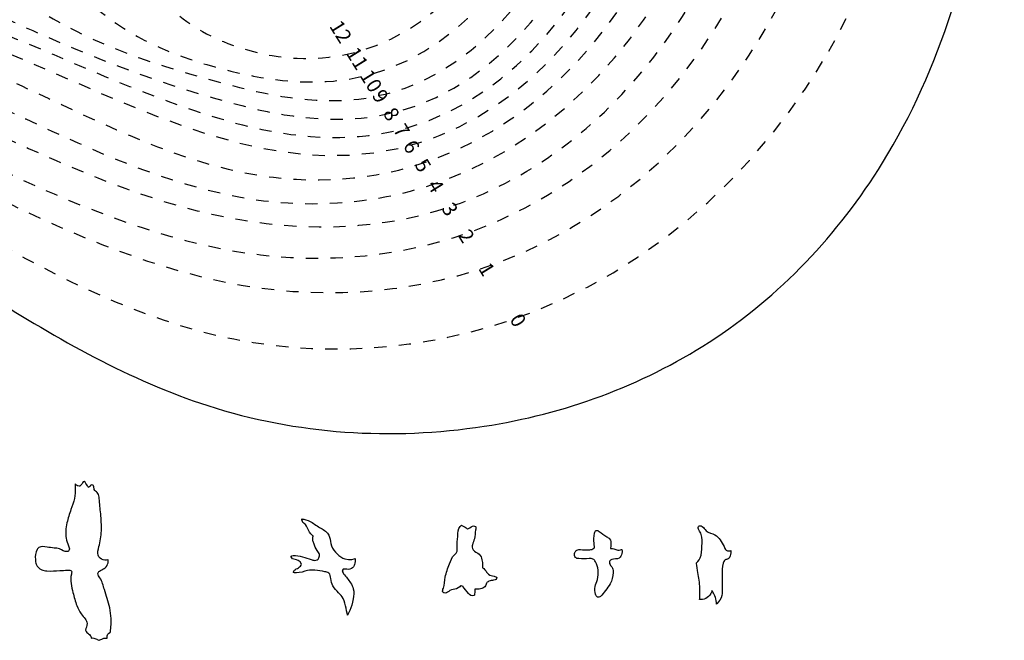
# Model space of a CAD drawing. Units: inches. Extents: x 2511.3 to 2540, y 2909.8 to 2952.4.
# Drawn here: x 2530.9 to 2538.9, y 2909.8 to 2914.8 of the extents above; entities that cross this region are included whole.
import ezdxf

# ---------------------------------------------------------------- set-up
doc = ezdxf.new("R2010")
doc.units = ezdxf.units.IN
doc.header["$MEASUREMENT"] = 0
doc.linetypes.add('Dash Short', pattern=[0.08, 0.06, -0.02])
doc.linetypes.add('Hidden Foundation', pattern=[0.253329, 0.15, -0.041666, 0.02, -0.041663])
doc.layers.add('Contours', color=7, linetype='Continuous')
doc.layers.add('Cutout', color=7, linetype='Continuous')
doc.styles.add('GENERATED_STYLE_1', font='txt')

msp = doc.modelspace()

# ---------------------------------------------------------------- linework, layer by layer
at = {"layer": 'Contours', "linetype": 'Dash Short'}
for points, knots in [([(2523.6362, 2915.3553), (2523.6362, 2915.3553), (2523.5281, 2915.1302), (2523.3547, 2914.9582), (2523.1939, 2914.7987), (2522.9892, 2914.6938), (2522.778, 2914.6104), (2522.5728, 2914.5294), (2522.3601, 2914.4639), (2522.14, 2914.4534), (2521.9612, 2914.4448), (2521.7829, 2914.47), (2521.6038, 2914.4688), (2521.4615, 2914.4678), (2521.3171, 2914.4459), (2521.2068, 2914.358), (2521.0557, 2914.2376), (2521.0154, 2914.0286), (2521.0742, 2913.8434), (2521.1181, 2913.7051), (2521.2143, 2913.5917), (2521.3268, 2913.4993), (2521.4207, 2913.4222), (2521.5265, 2913.3617), (2521.6371, 2913.3113), (2522.0982, 2913.1012), (2522.619, 2913.0749), (2523.1197, 2913.1605), (2523.6626, 2913.2532), (2524.168, 2913.4835), (2524.6629, 2913.7275), (2525.1432, 2913.9644), (2525.6205, 2914.2145), (2526.1391, 2914.3452), (2526.5267, 2914.4428), (2526.9283, 2914.4721), (2527.3263, 2914.4337), (2527.7596, 2914.3919), (2528.1812, 2914.2731), (2528.5856, 2914.1112), (2529.1829, 2913.8722), (2529.7416, 2913.5494), (2530.2996, 2913.2283), (2530.9333, 2912.8636), (2531.5769, 2912.5085), (2532.2798, 2912.3126), (2533.108, 2912.0818), (2533.984, 2912.1099), (2534.8002, 2912.3775), (2536.0406, 2912.7842), (2537.0267, 2913.726), (2537.604, 2914.8982), (2538.0896, 2915.8841), (2538.2496, 2916.9893), (2538.2476, 2918.0905), (2538.2457, 2919.1908), (2538.0805, 2920.2935), (2537.604, 2921.2828), (2537.0342, 2922.4662), (2536.0566, 2923.4338), (2534.8002, 2923.8036), (2533.7841, 2924.1026), (2532.7028, 2923.9858), (2531.7035, 2923.6212), (2530.9083, 2923.331), (2530.175, 2922.9014), (2529.4297, 2922.498), (2528.8842, 2922.2027), (2528.3186, 2921.9215), (2527.7023, 2921.8892), (2527.1009, 2921.8576), (2526.5226, 2922.0724), (2525.9835, 2922.3464), (2525.5871, 2922.5479), (2525.2053, 2922.7833), (2524.7783, 2922.9045), (2524.4072, 2923.0098), (2523.9926, 2923.0368), (2523.7057, 2922.7888), (2523.5541, 2922.6578), (2523.463, 2922.4729), (2523.4242, 2922.2754), (2523.4013, 2922.1587), (2523.394, 2922.0302), (2523.4799, 2921.9523), (2523.5702, 2921.8703), (2523.7044, 2921.8943), (2523.8293, 2921.9068), (2523.9971, 2921.9236), (2524.1669, 2921.9182), (2524.3294, 2921.8748), (2524.5432, 2921.8178), (2524.7291, 2921.6898), (2524.8841, 2921.5317), (2525.038, 2921.3747), (2525.1565, 2921.1855), (2525.2143, 2920.9739), (2525.281, 2920.7296), (2525.2587, 2920.4709), (2525.1791, 2920.2301), (2525.0401, 2919.8101), (2524.7289, 2919.4746), (2524.7289, 2919.4746)], [0, 0, 0, 0, 1, 1, 1, 2, 2, 2, 3, 3, 3, 4, 4, 4, 5, 5, 5, 6, 6, 6, 7, 7, 7, 8, 8, 8, 9, 9, 9, 10, 10, 10, 11, 11, 11, 12, 12, 12, 13, 13, 13, 14, 14, 14, 15, 15, 15, 16, 16, 16, 17, 17, 17, 18, 18, 18, 19, 19, 19, 20, 20, 20, 21, 21, 21, 22, 22, 22, 23, 23, 23, 24, 24, 24, 25, 25, 25, 26, 26, 26, 27, 27, 27, 28, 28, 28, 29, 29, 29, 30, 30, 30, 31, 31, 31, 32, 32, 32, 33, 33, 33, 34, 34, 34, 34]), ([(2523.9925, 2915.8097), (2523.9925, 2915.8097), (2523.9253, 2915.4732), (2523.7426, 2915.1937), (2523.5323, 2914.8722), (2523.1981, 2914.6577), (2522.8377, 2914.5193), (2522.6326, 2914.4406), (2522.4192, 2914.3838), (2522.1998, 2914.3719), (2522.0043, 2914.3613), (2521.8089, 2914.3808), (2521.6131, 2914.3857), (2521.4816, 2914.389), (2521.345, 2914.3837), (2521.2437, 2914.3026), (2521.1309, 2914.2123), (2521.1011, 2914.057), (2521.1415, 2913.9171), (2521.1788, 2913.788), (2521.2724, 2913.685), (2521.382, 2913.6061), (2521.4747, 2913.5393), (2521.5793, 2913.492), (2521.6865, 2913.4522), (2522.1415, 2913.2837), (2522.6356, 2913.245), (2523.1132, 2913.3304), (2523.6294, 2913.4226), (2524.1022, 2913.6622), (2524.5732, 2913.8957), (2525.0718, 2914.1428), (2525.5762, 2914.3832), (2526.1141, 2914.5238), (2526.5098, 2914.6272), (2526.9187, 2914.675), (2527.3263, 2914.6443), (2527.7836, 2914.6098), (2528.2273, 2914.4806), (2528.6563, 2914.317), (2529.2641, 2914.0851), (2529.8459, 2913.7921), (2530.4294, 2913.5038), (2531.0655, 2913.1894), (2531.7116, 2912.8885), (2532.4016, 2912.7281), (2533.1118, 2912.5631), (2533.8509, 2912.5754), (2534.5456, 2912.7919), (2535.6952, 2913.1502), (2536.5901, 2914.0426), (2537.1154, 2915.129), (2537.559, 2916.0462), (2537.7075, 2917.0697), (2537.7073, 2918.0905), (2537.707, 2919.1111), (2537.5575, 2920.1346), (2537.1154, 2921.0521), (2536.5917, 2922.1392), (2535.693, 2923.0236), (2534.5456, 2923.3892), (2533.6793, 2923.6652), (2532.7492, 2923.6262), (2531.883, 2923.342), (2531.0418, 2923.066), (2530.2889, 2922.5831), (2529.486, 2922.207), (2528.9129, 2921.9385), (2528.3074, 2921.7255), (2527.6766, 2921.7278), (2527.061, 2921.7301), (2526.4714, 2921.9413), (2525.9165, 2922.212), (2525.5209, 2922.4049), (2525.1398, 2922.6312), (2524.7206, 2922.7634), (2524.4202, 2922.8582), (2524.092, 2922.9097), (2523.8229, 2922.7538), (2523.6489, 2922.6529), (2523.5254, 2922.4827), (2523.4831, 2922.2857), (2523.4617, 2922.1862), (2523.4596, 2922.0749), (2523.5408, 2922.0191), (2523.6228, 2921.9625), (2523.7287, 2922.0018), (2523.8293, 2922.0223), (2524.0078, 2922.0586), (2524.1919, 2922.0375), (2524.3679, 2921.9902), (2524.5999, 2921.9279), (2524.8131, 2921.8094), (2524.9835, 2921.6407), (2525.1512, 2921.4748), (2525.2662, 2921.2636), (2525.3233, 2921.0348), (2525.391, 2920.7636), (2525.3697, 2920.4778), (2525.2688, 2920.2172), (2525.1018, 2919.7855), (2524.7289, 2919.4746), (2524.7289, 2919.4746)], [0, 0, 0, 0, 1, 1, 1, 2, 2, 2, 3, 3, 3, 4, 4, 4, 5, 5, 5, 6, 6, 6, 7, 7, 7, 8, 8, 8, 9, 9, 9, 10, 10, 10, 11, 11, 11, 12, 12, 12, 13, 13, 13, 14, 14, 14, 15, 15, 15, 16, 16, 16, 17, 17, 17, 18, 18, 18, 19, 19, 19, 20, 20, 20, 21, 21, 21, 22, 22, 22, 23, 23, 23, 24, 24, 24, 25, 25, 25, 26, 26, 26, 27, 27, 27, 28, 28, 28, 29, 29, 29, 30, 30, 30, 31, 31, 31, 32, 32, 32, 33, 33, 33, 34, 34, 34, 34]), ([(2524.1888, 2916.1548), (2524.1888, 2916.1548), (2524.1925, 2915.695), (2523.9988, 2915.2975), (2523.7874, 2914.8636), (2523.3789, 2914.5661), (2522.9233, 2914.3978), (2522.7027, 2914.3163), (2522.472, 2914.266), (2522.237, 2914.2571), (2522.025, 2914.2491), (2521.8132, 2914.2697), (2521.6011, 2914.2732), (2521.504, 2914.2747), (2521.4049, 2914.2725), (2521.3179, 2914.2304), (2521.2724, 2914.2084), (2521.231, 2914.1759), (2521.2143, 2914.1287), (2521.1996, 2914.0873), (2521.2074, 2914.0425), (2521.2217, 2914.0006), (2521.2624, 2913.8816), (2521.3525, 2913.7878), (2521.4557, 2913.7151), (2521.5482, 2913.6501), (2521.653, 2913.6066), (2521.7603, 2913.5708), (2522.1922, 2913.4268), (2522.6566, 2913.4029), (2523.1036, 2913.4875), (2523.6091, 2913.5832), (2524.0681, 2913.83), (2524.5302, 2914.059), (2525.0302, 2914.3068), (2525.5401, 2914.5372), (2526.0763, 2914.6906), (2526.4709, 2914.8035), (2526.8779, 2914.8728), (2527.2875, 2914.8548), (2527.7789, 2914.8331), (2528.2546, 2914.6895), (2528.7142, 2914.5123), (2529.3432, 2914.27), (2529.9477, 2913.9701), (2530.5568, 2913.681), (2531.166, 2913.3919), (2531.7869, 2913.1206), (2532.446, 2912.983), (2533.0889, 2912.8487), (2533.7537, 2912.8667), (2534.3793, 2913.0627), (2535.464, 2913.4026), (2536.3029, 2914.2526), (2536.7961, 2915.2798), (2537.2144, 2916.1512), (2537.3545, 2917.1221), (2537.3541, 2918.0905), (2537.3536, 2919.0587), (2537.212, 2920.0292), (2536.7961, 2920.9012), (2536.3052, 2921.9304), (2535.4643, 2922.7772), (2534.3793, 2923.1183), (2533.5979, 2923.364), (2532.7618, 2923.3288), (2531.9761, 2923.0893), (2531.1446, 2922.8359), (2530.3944, 2922.3793), (2529.5961, 2922.0323), (2528.9842, 2921.7663), (2528.3387, 2921.568), (2527.6734, 2921.5771), (2527.0397, 2921.5859), (2526.4284, 2921.7873), (2525.862, 2922.0741), (2525.4653, 2922.2749), (2525.0906, 2922.5246), (2524.6661, 2922.6544), (2524.4079, 2922.7333), (2524.1311, 2922.7682), (2523.887, 2922.6576), (2523.7276, 2922.5853), (2523.5908, 2922.4593), (2523.5498, 2922.2901), (2523.5337, 2922.2236), (2523.5332, 2922.151), (2523.5824, 2922.1056), (2523.6442, 2922.0487), (2523.7377, 2922.0731), (2523.8229, 2922.0896), (2524.0092, 2922.1257), (2524.2006, 2922.1351), (2524.3872, 2922.1024), (2524.65, 2922.0564), (2524.8855, 2921.9173), (2525.0765, 2921.7305), (2525.2555, 2921.5555), (2525.3878, 2921.3381), (2525.4484, 2921.0957), (2525.5241, 2920.7926), (2525.4791, 2920.4724), (2525.3415, 2920.1917), (2525.1291, 2919.7581), (2524.7115, 2919.4707), (2524.7115, 2919.4707)], [0, 0, 0, 0, 1, 1, 1, 2, 2, 2, 3, 3, 3, 4, 4, 4, 5, 5, 5, 6, 6, 6, 7, 7, 7, 8, 8, 8, 9, 9, 9, 10, 10, 10, 11, 11, 11, 12, 12, 12, 13, 13, 13, 14, 14, 14, 15, 15, 15, 16, 16, 16, 17, 17, 17, 18, 18, 18, 19, 19, 19, 20, 20, 20, 21, 21, 21, 22, 22, 22, 23, 23, 23, 24, 24, 24, 25, 25, 25, 26, 26, 26, 27, 27, 27, 28, 28, 28, 29, 29, 29, 30, 30, 30, 31, 31, 31, 32, 32, 32, 33, 33, 33, 34, 34, 34, 35, 35, 35, 35]), ([(2524.3884, 2916.5933), (2524.3884, 2916.5933), (2524.4364, 2916.1693), (2524.3452, 2915.7616), (2524.3032, 2915.5743), (2524.2321, 2915.3952), (2524.1374, 2915.2283), (2523.8835, 2914.7809), (2523.4796, 2914.4363), (2522.9958, 2914.2624), (2522.7681, 2914.1805), (2522.528, 2914.1403), (2522.2861, 2914.1351), (2522.0593, 2914.1303), (2521.8332, 2914.157), (2521.6064, 2914.1608), (2521.5305, 2914.162), (2521.4545, 2914.1609), (2521.3792, 2914.1516), (2521.3385, 2914.1466), (2521.2938, 2914.1388), (2521.28, 2914.1017), (2521.2665, 2914.0653), (2521.294, 2914.0306), (2521.3217, 2914.0013), (2521.3781, 2913.9418), (2521.4454, 2913.8939), (2521.5166, 2913.853), (2521.6265, 2913.7897), (2521.7448, 2913.7428), (2521.8661, 2913.7055), (2522.261, 2913.5839), (2522.6797, 2913.5581), (2523.0855, 2913.6363), (2523.5717, 2913.7301), (2524.0139, 2913.966), (2524.4539, 2914.1959), (2524.9632, 2914.4619), (2525.4776, 2914.723), (2526.0273, 2914.8884), (2526.3767, 2914.9935), (2526.7375, 2915.058), (2527.1021, 2915.0601), (2527.6799, 2915.0635), (2528.244, 2914.9118), (2528.7888, 2914.716), (2529.4415, 2914.4814), (2530.0671, 2914.1792), (2530.6984, 2913.8915), (2531.2927, 2913.6206), (2531.8938, 2913.3547), (2532.534, 2913.2293), (2533.1027, 2913.1179), (2533.6897, 2913.1176), (2534.2449, 2913.2816), (2535.2864, 2913.5892), (2536.0765, 2914.412), (2536.5381, 2915.4017), (2536.9286, 2916.2392), (2537.0697, 2917.1647), (2537.0687, 2918.0905), (2537.0678, 2919.016), (2536.9272, 2919.9415), (2536.5381, 2920.7794), (2536.0776, 2921.7708), (2535.289, 2922.5971), (2534.2449, 2922.8995), (2533.5197, 2923.1095), (2532.7507, 2923.0392), (2532.0275, 2922.8161), (2531.2219, 2922.5675), (2530.4892, 2922.1311), (2529.7025, 2921.8262), (2529.0539, 2921.5749), (2528.3709, 2921.4087), (2527.6766, 2921.4297), (2527.0275, 2921.4493), (2526.393, 2921.626), (2525.8203, 2921.933), (2525.4299, 2922.1423), (2525.0677, 2922.4123), (2524.6405, 2922.5229), (2524.4048, 2922.584), (2524.158, 2922.59), (2523.9255, 2922.5197), (2523.8067, 2922.4838), (2523.6876, 2922.4289), (2523.6283, 2922.3215), (2523.6079, 2922.2845), (2523.5964, 2922.2423), (2523.6145, 2922.205), (2523.6491, 2922.1337), (2523.7462, 2922.1697), (2523.8293, 2922.1922), (2524.0151, 2922.2425), (2524.2101, 2922.2525), (2524.4, 2922.221), (2524.6971, 2922.1718), (2524.9656, 2922.0209), (2525.1823, 2921.8107), (2525.3699, 2921.6286), (2525.5171, 2921.4067), (2525.5798, 2921.1534), (2525.6623, 2920.8206), (2525.5925, 2920.4707), (2525.4187, 2920.174), (2525.1684, 2919.7467), (2524.7289, 2919.4746), (2524.7289, 2919.4746)], [0, 0, 0, 0, 1, 1, 1, 2, 2, 2, 3, 3, 3, 4, 4, 4, 5, 5, 5, 6, 6, 6, 7, 7, 7, 8, 8, 8, 9, 9, 9, 10, 10, 10, 11, 11, 11, 12, 12, 12, 13, 13, 13, 14, 14, 14, 15, 15, 15, 16, 16, 16, 17, 17, 17, 18, 18, 18, 19, 19, 19, 20, 20, 20, 21, 21, 21, 22, 22, 22, 23, 23, 23, 24, 24, 24, 25, 25, 25, 26, 26, 26, 27, 27, 27, 28, 28, 28, 29, 29, 29, 30, 30, 30, 31, 31, 31, 32, 32, 32, 33, 33, 33, 34, 34, 34, 35, 35, 35, 36, 36, 36, 36]), ([(2526.5698, 2915.5705), (2526.5698, 2915.5705), (2526.9486, 2915.4397), (2527.3327, 2915.3262), (2527.8265, 2915.1804), (2528.329, 2915.0645), (2528.8178, 2914.903), (2529.4955, 2914.6791), (2530.1465, 2914.3829), (2530.793, 2914.0796), (2531.3581, 2913.8144), (2531.9256, 2913.5457), (2532.5348, 2913.4147), (2533.0642, 2913.3009), (2533.6116, 2913.3138), (2534.1291, 2913.47), (2535.1217, 2913.7696), (2535.8723, 2914.5654), (2536.3159, 2915.5066), (2536.6945, 2916.3099), (2536.8264, 2917.201), (2536.823, 2918.0905), (2536.8197, 2918.9787), (2536.6795, 2919.8655), (2536.3159, 2920.6744), (2535.8835, 2921.6364), (2535.1492, 2922.4821), (2534.1291, 2922.711), (2533.4522, 2922.863), (2532.7558, 2922.7237), (2532.095, 2922.4989), (2531.3074, 2922.2311), (2530.5577, 2921.8622), (2529.7625, 2921.6185), (2529.0629, 2921.4041), (2528.3337, 2921.2988), (2527.6353, 2921.0807), (2527.0914, 2920.9108), (2526.5698, 2920.6783), (2526.5698, 2920.6783)], [0, 0, 0, 0, 1, 1, 1, 2, 2, 2, 3, 3, 3, 4, 4, 4, 5, 5, 5, 6, 6, 6, 7, 7, 7, 8, 8, 8, 9, 9, 9, 10, 10, 10, 11, 11, 11, 12, 12, 12, 13, 13, 13, 13]), ([(2527.3163, 2915.7714), (2527.3163, 2915.7714), (2527.6325, 2915.6006), (2527.9598, 2915.4532), (2528.2406, 2915.3267), (2528.529, 2915.2182), (2528.8172, 2915.1098), (2529.4672, 2914.8651), (2530.1231, 2914.6339), (2530.7563, 2914.3487), (2531.346, 2914.0832), (2531.9193, 2913.7731), (2532.5465, 2913.6211), (2533.0351, 2913.5027), (2533.5433, 2913.5012), (2534.026, 2913.6379), (2534.9852, 2913.9093), (2535.6963, 2914.6914), (2536.118, 2915.6001), (2536.4781, 2916.3762), (2536.6083, 2917.2336), (2536.6042, 2918.0905), (2536.6, 2918.9458), (2536.4597, 2919.798), (2536.118, 2920.581), (2535.7094, 2921.5171), (2535.0194, 2922.3691), (2534.026, 2922.5432), (2533.3988, 2922.6532), (2532.7703, 2922.477), (2532.1652, 2922.2643), (2531.3751, 2921.9866), (2530.5998, 2921.6678), (2529.799, 2921.4234), (2529.1918, 2921.238), (2528.5648, 2921.1045), (2528.0009, 2920.8147), (2527.6421, 2920.6303), (2527.3163, 2920.3892), (2527.3163, 2920.3892)], [0, 0, 0, 0, 1, 1, 1, 2, 2, 2, 3, 3, 3, 4, 4, 4, 5, 5, 5, 6, 6, 6, 7, 7, 7, 8, 8, 8, 9, 9, 9, 10, 10, 10, 11, 11, 11, 12, 12, 12, 13, 13, 13, 13]), ([(2528.0628, 2915.8138), (2528.0628, 2915.8138), (2528.3295, 2915.646), (2528.6062, 2915.4955), (2529.3372, 2915.098), (2530.1295, 2914.8304), (2530.8962, 2914.5055), (2531.8906, 2914.0841), (2532.896, 2913.5529), (2533.9323, 2913.7905), (2534.8743, 2914.0066), (2535.5445, 2914.7916), (2535.938, 2915.6851), (2536.2704, 2916.4401), (2536.407, 2917.2645), (2536.4051, 2918.0905), (2536.4032, 2918.9163), (2536.2643, 2919.7378), (2535.938, 2920.4959), (2535.5467, 2921.4049), (2534.8967, 2922.2544), (2533.9323, 2922.3905), (2533.3282, 2922.4758), (2532.7372, 2922.2662), (2532.1606, 2922.0519), (2531.3953, 2921.7675), (2530.6263, 2921.4936), (2529.8504, 2921.2397), (2529.4461, 2921.1074), (2529.0356, 2920.9847), (2528.6686, 2920.7706), (2528.3444, 2920.5815), (2528.0628, 2920.3291), (2528.0628, 2920.3291)], [0, 0, 0, 0, 1, 1, 1, 2, 2, 2, 3, 3, 3, 4, 4, 4, 5, 5, 5, 6, 6, 6, 7, 7, 7, 8, 8, 8, 9, 9, 9, 10, 10, 10, 11, 11, 11, 11]), ([(2528.8093, 2915.7482), (2528.8093, 2915.7482), (2529.0927, 2915.5278), (2529.3987, 2915.3416), (2529.877, 2915.0505), (2530.4058, 2914.857), (2530.9225, 2914.6403), (2531.4709, 2914.4104), (2532.0125, 2914.1614), (2532.585, 2914.0025), (2532.9999, 2913.8874), (2533.4311, 2913.8373), (2533.8517, 2913.9217), (2534.7672, 2914.1055), (2535.4025, 2914.8945), (2535.7833, 2915.7582), (2536.1061, 2916.4905), (2536.2371, 2917.2894), (2536.234, 2918.0905), (2536.2309, 2918.8905), (2536.0919, 2919.6856), (2535.7833, 2920.4229), (2535.4119, 2921.31), (2534.7898, 2922.1538), (2533.8517, 2922.2593), (2533.2952, 2922.3219), (2532.7592, 2922.113), (2532.2344, 2921.9042), (2531.4636, 2921.5974), (2530.684, 2921.3135), (2529.8998, 2921.0431), (2529.6468, 2920.9559), (2529.3901, 2920.8721), (2529.1688, 2920.7225), (2528.9709, 2920.5888), (2528.8093, 2920.4095), (2528.8093, 2920.4095)], [0, 0, 0, 0, 1, 1, 1, 2, 2, 2, 3, 3, 3, 4, 4, 4, 5, 5, 5, 6, 6, 6, 7, 7, 7, 8, 8, 8, 9, 9, 9, 10, 10, 10, 11, 11, 11, 12, 12, 12, 12]), ([(2529.5558, 2915.621), (2529.5558, 2915.621), (2529.8347, 2915.3684), (2530.149, 2915.1646), (2530.3699, 2915.0214), (2530.6079, 2914.9076), (2530.8475, 2914.7983), (2531.4328, 2914.5312), (2532.0343, 2914.2985), (2532.6571, 2914.1383), (2533.023, 2914.0442), (2533.3987, 2913.9916), (2533.7694, 2914.0557), (2534.6586, 2914.2095), (2535.2618, 2914.9942), (2535.6253, 2915.8328), (2535.9333, 2916.5433), (2536.0624, 2917.3155), (2536.0593, 2918.0905), (2536.0562, 2918.8644), (2535.9192, 2919.6329), (2535.6253, 2920.3483), (2535.2709, 2921.2108), (2534.6792, 2922.0503), (2533.7694, 2922.1253), (2533.2526, 2922.1679), (2532.7651, 2921.954), (2532.2806, 2921.7564), (2531.5694, 2921.4665), (2530.8299, 2921.2433), (2530.1471, 2920.8925), (2529.845, 2920.7373), (2529.5558, 2920.5586), (2529.5558, 2920.5586)], [0, 0, 0, 0, 1, 1, 1, 2, 2, 2, 3, 3, 3, 4, 4, 4, 5, 5, 5, 6, 6, 6, 7, 7, 7, 8, 8, 8, 9, 9, 9, 10, 10, 10, 11, 11, 11, 11]), ([(2530.3023, 2915.4772), (2530.3023, 2915.4772), (2530.5937, 2915.1872), (2530.9338, 2914.9607), (2531.4262, 2914.6328), (2531.9985, 2914.4534), (2532.5718, 2914.3037), (2532.9366, 2914.2084), (2533.3093, 2914.1421), (2533.6797, 2914.2017), (2534.5355, 2914.3395), (2535.1074, 2915.106), (2535.4531, 2915.9141), (2535.7466, 2916.6002), (2535.8725, 2917.3437), (2535.8689, 2918.0905), (2535.8653, 2918.836), (2535.7305, 2919.5753), (2535.4531, 2920.2669), (2535.1171, 2921.1047), (2534.5583, 2921.9298), (2533.6797, 2921.9793), (2533.1851, 2922.0072), (2532.726, 2921.7832), (2532.2667, 2921.5856), (2531.829, 2921.3972), (2531.3773, 2921.2432), (2530.9338, 2921.0687), (2530.7083, 2920.9801), (2530.6221, 2920.9407), (2530.3023, 2920.7142)], [0, 0, 0, 0, 1, 1, 1, 2, 2, 2, 3, 3, 3, 4, 4, 4, 5, 5, 5, 6, 6, 6, 7, 7, 7, 8, 8, 8, 9, 9, 9, 10, 10, 10, 10]), ([(2531.0488, 2915.3659), (2531.0488, 2915.3659), (2531.302, 2915.0379), (2531.6379, 2914.8068), (2531.9357, 2914.6019), (2532.2833, 2914.4852), (2532.6359, 2914.4038), (2532.9476, 2914.3318), (2533.2674, 2914.303), (2533.5803, 2914.3636), (2534.3892, 2914.52), (2534.9333, 2915.2379), (2535.2623, 2916.0042), (2535.5444, 2916.6614), (2535.6632, 2917.3748), (2535.6579, 2918.0905), (2535.6526, 2918.8045), (2535.5192, 2919.5109), (2535.2623, 2920.1768), (2534.9473, 2920.9935), (2534.4266, 2921.8209), (2533.5803, 2921.8175), (2533.1471, 2921.8158), (2532.7563, 2921.5981), (2532.3538, 2921.4283), (2532.1304, 2921.334), (2531.9, 2921.2579), (2531.6719, 2921.1755), (2531.447, 2921.0942), (2531.3401, 2921.0499), (2531.0488, 2920.8283)], [0, 0, 0, 0, 1, 1, 1, 2, 2, 2, 3, 3, 3, 4, 4, 4, 5, 5, 5, 6, 6, 6, 7, 7, 7, 8, 8, 8, 9, 9, 9, 10, 10, 10, 10]), ([(2531.7954, 2915.3427), (2531.7954, 2915.3427), (2531.9166, 2915.0833), (2532.1226, 2914.8953), (2532.273, 2914.7581), (2532.4597, 2914.6695), (2532.6535, 2914.6068), (2532.917, 2914.5215), (2533.1954, 2914.4986), (2533.4673, 2914.5475), (2534.235, 2914.6854), (2534.7404, 2915.3767), (2535.0455, 2916.1066), (2535.3075, 2916.7334), (2535.4221, 2917.4107), (2535.4181, 2918.0905), (2535.414, 2918.7692), (2535.2898, 2919.4413), (2535.0455, 2920.0744), (2534.7496, 2920.8414), (2534.2641, 2921.6222), (2533.4673, 2921.6336), (2533.1931, 2921.6375), (2532.9281, 2921.5532), (2532.682, 2921.4294), (2532.5457, 2921.3608), (2532.4135, 2921.2844), (2532.2824, 2921.2061), (2532.0801, 2921.0851), (2531.7934, 2920.9137), (2531.7954, 2920.8484)], [0, 0, 0, 0, 1, 1, 1, 2, 2, 2, 3, 3, 3, 4, 4, 4, 5, 5, 5, 6, 6, 6, 7, 7, 7, 8, 8, 8, 9, 9, 9, 10, 10, 10, 10])]:
    msp.add_open_spline(points, degree=3, knots=knots, dxfattribs=at)
at = {"layer": 'Contours', "linetype": 'Hidden Foundation'}
msp.add_open_spline([(2521.3212, 2914.0739), (2521.3212, 2914.0739), (2521.92, 2913.7668), (2522.5692, 2913.746), (2523.2824, 2913.7232), (2523.9464, 2914.0482), (2524.5618, 2914.4181), (2525.3736, 2914.9061), (2526.135, 2915.5078), (2527.053, 2915.721), (2527.8948, 2915.9166), (2528.7668, 2915.7738), (2529.6195, 2915.6087), (2530.8576, 2915.3691), (2532.2026, 2915.0494), (2533.1464, 2915.8337), (2534.1105, 2916.635), (2534.0349, 2918.0905), (2534.0349, 2918.0905)], degree=3, knots=[0, 0, 0, 0, 1, 1, 1, 2, 2, 2, 3, 3, 3, 4, 4, 4, 5, 5, 5, 6, 6, 6, 6], dxfattribs=at)
at = {"layer": 'Cutout', "linetype": 'Continuous'}
for points, knots in [([(2538.85, 2918.1013), (2538.8632, 2917.4751), (2538.83, 2916.8487), (2538.7383, 2916.2292), (2538.6051, 2915.3293), (2538.3484, 2914.4458), (2537.8721, 2913.6725), (2537.5126, 2913.0889), (2537.0362, 2912.5846), (2536.461, 2912.2125), (2535.9082, 2911.8549), (2535.2819, 2911.6278), (2534.6308, 2911.5279), (2533.8778, 2911.4125), (2533.1064, 2911.4614), (2532.3814, 2911.6956), (2531.7439, 2911.9015), (2531.1598, 2912.2375), (2530.5931, 2912.5967), (2530.0959, 2912.9119), (2529.6053, 2913.2384), (2529.0842, 2913.5118), (2528.5775, 2913.7778), (2528.0416, 2913.991), (2527.4776, 2914.0846), (2527.0509, 2914.1554), (2526.6147, 2914.1555), (2526.1922, 2914.0637), (2525.683, 2913.9529), (2525.2128, 2913.7177), (2524.7392, 2913.4978), (2524.2868, 2913.2878), (2523.8253, 2913.0906), (2523.3351, 2913.0019), (2522.8188, 2912.9084), (2522.2838, 2912.9334), (2521.7913, 2913.1136), (2521.5315, 2913.2087), (2521.2828, 2913.3448), (2521.1207, 2913.5677), (2521.0037, 2913.7286), (2520.9346, 2913.924), (2520.967, 2914.1196), (2520.9879, 2914.2454), (2521.0467, 2914.3645), (2521.1487, 2914.4409), (2521.2236, 2914.497), (2521.3139, 2914.527), (2521.4071, 2914.5387), (2521.5692, 2914.559), (2521.7325, 2914.5345), (2521.8961, 2914.5317), (2522.2267, 2914.526), (2522.5489, 2914.6243), (2522.8462, 2914.7692), (2523.3883, 2915.0335), (2523.8166, 2915.4788), (2524.1105, 2916.0057), (2524.4327, 2916.5831), (2524.5679, 2917.2404), (2524.6414, 2917.8987), (2524.7054, 2918.4713), (2524.7195, 2919.0481), (2524.7322, 2919.6242), (2524.7384, 2919.9026), (2524.7453, 2920.1827), (2524.6903, 2920.4554), (2524.6347, 2920.7316), (2524.5191, 2920.9934), (2524.3362, 2921.2074), (2524.1732, 2921.3981), (2523.9676, 2921.5483), (2523.7395, 2921.6537), (2523.625, 2921.7066), (2523.5011, 2921.7507), (2523.4291, 2921.8526), (2523.374, 2921.9304), (2523.3624, 2922.0283), (2523.3611, 2922.1242), (2523.3589, 2922.2954), (2523.3924, 2922.4663), (2523.4776, 2922.6142), (2523.6231, 2922.867), (2523.9003, 2923.0064), (2524.1907, 2923.0508), (2524.4579, 2923.0916), (2524.7285, 2923.0469), (2524.9863, 2922.9635), (2525.3673, 2922.84), (2525.7184, 2922.6416), (2526.0777, 2922.4638), (2526.3733, 2922.3175), (2526.6759, 2922.1835), (2526.9946, 2922.1), (2527.2085, 2922.0439), (2527.4288, 2922.0159), (2527.6495, 2922.0272), (2528.0484, 2922.0477), (2528.4268, 2922.1968), (2528.7846, 2922.3765), (2529.2964, 2922.6334), (2529.7656, 2922.9647), (2530.2448, 2923.2788), (2530.641, 2923.5385), (2531.0475, 2923.7827), (2531.477, 2923.9822), (2532.165, 2924.3017), (2532.9034, 2924.505), (2533.66, 2924.5546), (2534.0962, 2924.5832), (2534.5347, 2924.5575), (2534.9601, 2924.4576), (2535.3733, 2924.3606), (2535.7676, 2924.1966), (2536.134, 2923.9822), (2536.5501, 2923.7387), (2536.9248, 2923.4312), (2537.2498, 2923.075), (2537.6393, 2922.6482), (2537.9521, 2922.1579), (2538.186, 2921.6294), (2538.4347, 2921.0675), (2538.5884, 2920.4698), (2538.6905, 2919.8636), (2538.7886, 2919.2812), (2538.8376, 2918.6918), (2538.85, 2918.1013)], [0, 0, 0, 0, 1, 1, 1, 2, 2, 2, 3, 3, 3, 4, 4, 4, 5, 5, 5, 6, 6, 6, 7, 7, 7, 8, 8, 8, 9, 9, 9, 10, 10, 10, 11, 11, 11, 12, 12, 12, 13, 13, 13, 14, 14, 14, 15, 15, 15, 16, 16, 16, 17, 17, 17, 18, 18, 18, 19, 19, 19, 20, 20, 20, 21, 21, 21, 22, 22, 22, 23, 23, 23, 24, 24, 24, 25, 25, 25, 26, 26, 26, 27, 27, 27, 28, 28, 28, 29, 29, 29, 30, 30, 30, 31, 31, 31, 32, 32, 32, 33, 33, 33, 34, 34, 34, 35, 35, 35, 36, 36, 36, 37, 37, 37, 38, 38, 38, 39, 39, 39, 40, 40, 40, 41, 41, 41, 42, 42, 42, 42]), ([(2531.5712, 2910.4398), (2531.5712, 2910.4398), (2531.5491, 2910.4346), (2531.5284, 2910.4407), (2531.5104, 2910.4461), (2531.4957, 2910.4593), (2531.4894, 2910.4769), (2531.4813, 2910.4995), (2531.489, 2910.5237), (2531.4951, 2910.5473), (2531.5061, 2910.5893), (2531.5131, 2910.6323), (2531.5151, 2910.6757), (2531.5173, 2910.7224), (2531.5136, 2910.769), (2531.5094, 2910.8155), (2531.5057, 2910.8565), (2531.5013, 2910.8973), (2531.498, 2910.9383), (2531.4967, 2910.9534), (2531.4957, 2910.9691), (2531.4866, 2910.9811), (2531.4797, 2910.99), (2531.4694, 2910.9958), (2531.4628, 2911.0049), (2531.4533, 2911.0179), (2531.4553, 2911.0225), (2531.4533, 2911.0353), (2531.4521, 2911.0424), (2531.4508, 2911.0458), (2531.4508, 2911.0458), (2531.4508, 2911.0458), (2531.4456, 2911.0534), (2531.4345, 2911.0509), (2531.4221, 2911.0481), (2531.4312, 2911.0451), (2531.4214, 2911.0371), (2531.4145, 2911.0315), (2531.4103, 2911.0296), (2531.4103, 2911.0296), (2531.4103, 2911.0296), (2531.4028, 2911.0394), (2531.3964, 2911.05), (2531.3868, 2911.0659), (2531.3782, 2911.0866), (2531.3665, 2911.0761), (2531.3612, 2911.0712), (2531.3598, 2911.0637), (2531.3564, 2911.0573), (2531.3509, 2911.0469), (2531.3402, 2911.0407), (2531.3402, 2911.0407), (2531.3402, 2911.0407), (2531.3306, 2911.04), (2531.3218, 2911.0431), (2531.3101, 2911.0473), (2531.3019, 2911.0577), (2531.3019, 2911.0577)], [0, 0, 0, 0, 1, 1, 1, 2, 2, 2, 3, 3, 3, 4, 4, 4, 5, 5, 5, 6, 6, 6, 7, 7, 7, 8, 8, 8, 9, 9, 9, 10, 10, 10, 11, 11, 11, 12, 12, 12, 13, 13, 13, 14, 14, 14, 15, 15, 15, 16, 16, 16, 17, 17, 17, 18, 18, 18, 19, 19, 19, 19]), ([(2531.3019, 2911.0577), (2531.3019, 2911.0577), (2531.3071, 2910.9979), (2531.2955, 2910.9399), (2531.2893, 2910.9087), (2531.2784, 2910.8787), (2531.2678, 2910.8487), (2531.2552, 2910.8131), (2531.243, 2910.7773), (2531.2348, 2910.7404), (2531.2256, 2910.6993), (2531.2213, 2910.6569), (2531.2288, 2910.6155), (2531.2326, 2910.5943), (2531.2395, 2910.5739), (2531.248, 2910.5541), (2531.2525, 2910.5435), (2531.2579, 2910.5323), (2531.2539, 2910.5217), (2531.2509, 2910.5138), (2531.2437, 2910.5086), (2531.2354, 2910.5065), (2531.2135, 2910.501), (2531.1953, 2910.5208), (2531.1736, 2910.5292), (2531.1601, 2910.5344), (2531.1455, 2910.5351), (2531.131, 2910.5362), (2531.1115, 2910.5378), (2531.0921, 2910.54), (2531.0729, 2910.5435), (2531.0497, 2910.5477), (2531.0251, 2910.5541), (2531.0068, 2910.5402), (2531.0011, 2910.5358), (2530.9967, 2910.5299), (2530.993, 2910.5237), (2530.9785, 2910.4993), (2530.9755, 2910.4702), (2530.9778, 2910.4418), (2530.9788, 2910.4289), (2530.9809, 2910.4161), (2530.9857, 2910.4041), (2530.9939, 2910.3839), (2531.0094, 2910.3674), (2531.0293, 2910.3585), (2531.0426, 2910.3526), (2531.0571, 2910.3503), (2531.0716, 2910.3493), (2531.1068, 2910.3468), (2531.142, 2910.3515), (2531.1773, 2910.3532), (2531.1974, 2910.3543), (2531.2175, 2910.3543), (2531.2376, 2910.3556), (2531.2511, 2910.3565), (2531.2663, 2910.3581), (2531.2718, 2910.3466), (2531.2753, 2910.3392), (2531.2727, 2910.3307), (2531.2707, 2910.3225), (2531.2591, 2910.2731), (2531.2708, 2910.2223), (2531.2836, 2910.1729), (2531.293, 2910.1372), (2531.3031, 2910.1017), (2531.316, 2910.0672), (2531.3249, 2910.0434), (2531.3352, 2910.0201), (2531.3504, 2909.9998), (2531.361, 2909.9857), (2531.3739, 2909.9734), (2531.3841, 2909.9589), (2531.392, 2909.9475), (2531.3984, 2909.9349), (2531.3993, 2909.9212), (2531.4002, 2909.9051), (2531.3874, 2909.875), (2531.3874, 2909.875), (2531.3874, 2909.875), (2531.3854, 2909.8696), (2531.3854, 2909.8696), (2531.3854, 2909.8696), (2531.3891, 2909.8581), (2531.3969, 2909.8493), (2531.4051, 2909.8401), (2531.417, 2909.8348), (2531.4243, 2909.825), (2531.4314, 2909.8155), (2531.4332, 2909.8033), (2531.4332, 2909.8033), (2531.4332, 2909.8033), (2531.4432, 2909.8045), (2531.4531, 2909.8028), (2531.4626, 2909.8012), (2531.4798, 2909.792), (2531.4798, 2909.792), (2531.4798, 2909.792), (2531.4931, 2909.7847), (2531.4931, 2909.7847), (2531.4931, 2909.7847), (2531.5105, 2909.7906), (2531.5192, 2909.7953), (2531.5388, 2909.806), (2531.563, 2909.8028), (2531.563, 2909.8028)], [0, 0, 0, 0, 1, 1, 1, 2, 2, 2, 3, 3, 3, 4, 4, 4, 5, 5, 5, 6, 6, 6, 7, 7, 7, 8, 8, 8, 9, 9, 9, 10, 10, 10, 11, 11, 11, 12, 12, 12, 13, 13, 13, 14, 14, 14, 15, 15, 15, 16, 16, 16, 17, 17, 17, 18, 18, 18, 19, 19, 19, 20, 20, 20, 21, 21, 21, 22, 22, 22, 23, 23, 23, 24, 24, 24, 25, 25, 25, 26, 26, 26, 27, 27, 27, 28, 28, 28, 29, 29, 29, 30, 30, 30, 31, 31, 31, 32, 32, 32, 33, 33, 33, 34, 34, 34, 35, 35, 35, 35]), ([(2533.2392, 2910.6345), (2533.2392, 2910.6345), (2533.2213, 2910.6471), (2533.2095, 2910.6648), (2533.1961, 2910.6848), (2533.1917, 2910.7101), (2533.175, 2910.7273), (2533.1669, 2910.7356), (2533.1557, 2910.7413), (2533.1506, 2910.7517), (2533.1459, 2910.7612), (2533.1476, 2910.7725), (2533.1476, 2910.7725)], [0, 0, 0, 0, 1, 1, 1, 2, 2, 2, 3, 3, 3, 4, 4, 4, 4]), ([(2533.1476, 2910.7725), (2533.1476, 2910.7725), (2533.1736, 2910.7694), (2533.1976, 2910.76), (2533.2279, 2910.7481), (2533.2532, 2910.7268), (2533.2808, 2910.7094), (2533.3069, 2910.6931), (2533.3361, 2910.6805), (2533.3551, 2910.6565), (2533.3625, 2910.6473), (2533.3681, 2910.6368), (2533.3718, 2910.6256), (2533.3795, 2910.6023), (2533.3802, 2910.5773), (2533.3884, 2910.5543), (2533.3974, 2910.5289), (2533.4151, 2910.5079), (2533.4342, 2910.4889), (2533.4524, 2910.4708), (2533.4728, 2910.4546), (2533.4972, 2910.4472), (2533.5373, 2910.4352), (2533.5799, 2910.4496), (2533.5799, 2910.4496)], [0, 0, 0, 0, 1, 1, 1, 2, 2, 2, 3, 3, 3, 4, 4, 4, 5, 5, 5, 6, 6, 6, 7, 7, 7, 8, 8, 8, 8]), ([(2534.4414, 2910.2298), (2534.4414, 2910.2298), (2534.4261, 2910.2128), (2534.4057, 2910.2047), (2534.3883, 2910.1978), (2534.3687, 2910.1981), (2534.3522, 2910.1895), (2534.3383, 2910.1823), (2534.3272, 2910.169), (2534.3119, 2910.169), (2534.305, 2910.169), (2534.2983, 2910.1718), (2534.2947, 2910.1776), (2534.289, 2910.1868), (2534.2944, 2910.1981), (2534.298, 2910.2087), (2534.308, 2910.2379), (2534.3085, 2910.2693), (2534.3139, 2910.2998), (2534.3204, 2910.3369), (2534.3342, 2910.3722), (2534.3475, 2910.4075), (2534.3573, 2910.4332), (2534.3674, 2910.4593), (2534.3865, 2910.4789), (2534.3932, 2910.4857), (2534.4011, 2910.4916), (2534.4057, 2910.5), (2534.4127, 2910.5126), (2534.4109, 2910.5277), (2534.4103, 2910.5423), (2534.4092, 2910.5718), (2534.4137, 2910.6012), (2534.4149, 2910.6308), (2534.4162, 2910.6604), (2534.4142, 2910.6923), (2534.4348, 2910.7127), (2534.4396, 2910.7175), (2534.4453, 2910.7213), (2534.4453, 2910.7213), (2534.4453, 2910.7213), (2534.4614, 2910.7146), (2534.4757, 2910.7048), (2534.4858, 2910.6979), (2534.4949, 2910.6896), (2534.4949, 2910.6896)], [0, 0, 0, 0, 1, 1, 1, 2, 2, 2, 3, 3, 3, 4, 4, 4, 5, 5, 5, 6, 6, 6, 7, 7, 7, 8, 8, 8, 9, 9, 9, 10, 10, 10, 11, 11, 11, 12, 12, 12, 13, 13, 13, 14, 14, 14, 15, 15, 15, 15]), ([(2534.4949, 2910.6896), (2534.4949, 2910.6896), (2534.5096, 2910.6988), (2534.5239, 2910.7088), (2534.53, 2910.713), (2534.5438, 2910.7173), (2534.5438, 2910.7173), (2534.5438, 2910.7173), (2534.5609, 2910.7107), (2534.5609, 2910.7107), (2534.5609, 2910.7107), (2534.5628, 2910.6924), (2534.5603, 2910.6823), (2534.5544, 2910.6592), (2534.5589, 2910.6343), (2534.5517, 2910.6116), (2534.5465, 2910.5953), (2534.5383, 2910.5801), (2534.5345, 2910.5634), (2534.5314, 2910.5494), (2534.5321, 2910.5344), (2534.5398, 2910.5225), (2534.5514, 2910.5045), (2534.575, 2910.4996), (2534.5907, 2910.4848), (2534.6029, 2910.4733), (2534.609, 2910.4571), (2534.6125, 2910.4405), (2534.6189, 2910.41), (2534.6164, 2910.3784), (2534.6164, 2910.3784)], [0, 0, 0, 0, 1, 1, 1, 2, 2, 2, 3, 3, 3, 4, 4, 4, 5, 5, 5, 6, 6, 6, 7, 7, 7, 8, 8, 8, 9, 9, 9, 10, 10, 10, 10]), ([(2536.3589, 2910.4143), (2536.3589, 2910.4143), (2536.3771, 2910.4325), (2536.3875, 2910.4552), (2536.4011, 2910.4852), (2536.4, 2910.5192), (2536.4017, 2910.5523), (2536.4034, 2910.5842), (2536.4088, 2910.617), (2536.397, 2910.6465), (2536.3918, 2910.6595), (2536.3837, 2910.6711), (2536.377, 2910.6836), (2536.3724, 2910.6922), (2536.3685, 2910.7019), (2536.3732, 2910.7102), (2536.3794, 2910.721), (2536.3945, 2910.7192), (2536.4056, 2910.7121), (2536.4189, 2910.7035), (2536.4255, 2910.688), (2536.4369, 2910.6769), (2536.456, 2910.6585), (2536.4851, 2910.6568), (2536.5083, 2910.6436), (2536.5258, 2910.6336), (2536.5392, 2910.6181), (2536.5511, 2910.6017), (2536.5634, 2910.5848), (2536.5747, 2910.567), (2536.5825, 2910.5475), (2536.5866, 2910.5371), (2536.5901, 2910.526), (2536.5987, 2910.519), (2536.6144, 2910.506), (2536.6377, 2910.5152), (2536.6377, 2910.5152)], [0, 0, 0, 0, 1, 1, 1, 2, 2, 2, 3, 3, 3, 4, 4, 4, 5, 5, 5, 6, 6, 6, 7, 7, 7, 8, 8, 8, 9, 9, 9, 10, 10, 10, 11, 11, 11, 12, 12, 12, 12]), ([(2533.1349, 2910.4215), (2533.1349, 2910.4215), (2533.1209, 2910.4348), (2533.103, 2910.4401), (2533.0886, 2910.4443), (2533.0715, 2910.4432), (2533.0638, 2910.4556), (2533.0597, 2910.4622), (2533.0596, 2910.4704), (2533.0596, 2910.4704), (2533.0596, 2910.4704), (2533.0679, 2910.4727), (2533.0763, 2910.474), (2533.1018, 2910.4778), (2533.1274, 2910.4717), (2533.1524, 2910.4651), (2533.1765, 2910.4587), (2533.2004, 2910.4512), (2533.2237, 2910.4425), (2533.2323, 2910.4393), (2533.2408, 2910.4358), (2533.2499, 2910.4353), (2533.2579, 2910.4349), (2533.2659, 2910.4367), (2533.2725, 2910.4413), (2533.2837, 2910.4491), (2533.2841, 2910.4529), (2533.2879, 2910.4633), (2533.2909, 2910.4713), (2533.2921, 2910.4736), (2533.2903, 2910.4841), (2533.2883, 2910.4961), (2533.279, 2910.505), (2533.2719, 2910.515), (2533.259, 2910.5332), (2533.2524, 2910.5549), (2533.244, 2910.5757), (2533.2403, 2910.5846), (2533.2362, 2910.5935), (2533.235, 2910.603), (2533.2331, 2910.6189), (2533.2392, 2910.6345), (2533.2392, 2910.6345)], [0, 0, 0, 0, 1, 1, 1, 2, 2, 2, 3, 3, 3, 4, 4, 4, 5, 5, 5, 6, 6, 6, 7, 7, 7, 8, 8, 8, 9, 9, 9, 10, 10, 10, 11, 11, 11, 12, 12, 12, 13, 13, 13, 14, 14, 14, 14]), ([(2535.5295, 2910.5396), (2535.5295, 2910.5396), (2535.5163, 2910.5997), (2535.5288, 2910.6578), (2535.5307, 2910.6669), (2535.5336, 2910.6765), (2535.5422, 2910.6792), (2535.551, 2910.6818), (2535.5592, 2910.6753), (2535.5668, 2910.6697), (2535.5866, 2910.6551), (2535.6069, 2910.6413), (2535.6279, 2910.6284), (2535.6364, 2910.6232), (2535.6454, 2910.6181), (2535.6516, 2910.6102), (2535.6563, 2910.6043), (2535.659, 2910.5971), (2535.6604, 2910.5896), (2535.663, 2910.5758), (2535.6618, 2910.5616), (2535.6604, 2910.5476), (2535.6596, 2910.5404), (2535.6588, 2910.5333), (2535.6588, 2910.5333)], [0, 0, 0, 0, 1, 1, 1, 2, 2, 2, 3, 3, 3, 4, 4, 4, 5, 5, 5, 6, 6, 6, 7, 7, 7, 8, 8, 8, 8]), ([(2535.7515, 2910.5254), (2535.7515, 2910.5254), (2535.7535, 2910.5086), (2535.7507, 2910.4921), (2535.7482, 2910.4772), (2535.742, 2910.4627), (2535.7293, 2910.4548), (2535.7114, 2910.4437), (2535.688, 2910.4509), (2535.6683, 2910.4429), (2535.6604, 2910.4398), (2535.6535, 2910.4343), (2535.6508, 2910.4263), (2535.6471, 2910.4151), (2535.6525, 2910.4035), (2535.6596, 2910.3938), (2535.665, 2910.3864), (2535.6715, 2910.3798), (2535.6754, 2910.3716), (2535.6806, 2910.3607), (2535.6799, 2910.3483), (2535.679, 2910.3362), (2535.6766, 2910.3042), (2535.6717, 2910.272), (2535.6564, 2910.2439), (2535.6459, 2910.2247), (2535.6306, 2910.2085), (2535.6175, 2910.1908), (2535.6048, 2910.1736), (2535.5941, 2910.1543), (2535.5763, 2910.1425), (2535.5688, 2910.1375), (2535.56, 2910.1338), (2535.5517, 2910.1369), (2535.5428, 2910.1403), (2535.5387, 2910.1498), (2535.5359, 2910.1591), (2535.5297, 2910.1797), (2535.5289, 2910.2015), (2535.5335, 2910.2225), (2535.5378, 2910.2418), (2535.5463, 2910.2598), (2535.5517, 2910.2788), (2535.559, 2910.304), (2535.5603, 2910.3305), (2535.5573, 2910.3565), (2535.5545, 2910.3804), (2535.5482, 2910.404), (2535.5359, 2910.4247), (2535.5307, 2910.4334), (2535.5244, 2910.4418), (2535.5153, 2910.4461), (2535.506, 2910.4505), (2535.4955, 2910.4503), (2535.4852, 2910.4501), (2535.4571, 2910.4493), (2535.4291, 2910.448), (2535.4011, 2910.4501), (2535.3928, 2910.4507), (2535.3845, 2910.4517), (2535.3845, 2910.4517), (2535.3845, 2910.4517), (2535.3732, 2910.4562), (2535.3678, 2910.4659), (2535.3621, 2910.4763), (2535.3649, 2910.4888), (2535.3694, 2910.5), (2535.3727, 2910.508), (2535.3771, 2910.5156), (2535.3845, 2910.5198), (2535.3937, 2910.5251), (2535.4049, 2910.5237), (2535.4156, 2910.5229), (2535.4343, 2910.5217), (2535.453, 2910.5221), (2535.4716, 2910.522), (2535.4832, 2910.5219), (2535.4949, 2910.5217), (2535.5058, 2910.5254), (2535.519, 2910.5298), (2535.5295, 2910.5396), (2535.5295, 2910.5396)], [0, 0, 0, 0, 1, 1, 1, 2, 2, 2, 3, 3, 3, 4, 4, 4, 5, 5, 5, 6, 6, 6, 7, 7, 7, 8, 8, 8, 9, 9, 9, 10, 10, 10, 11, 11, 11, 12, 12, 12, 13, 13, 13, 14, 14, 14, 15, 15, 15, 16, 16, 16, 17, 17, 17, 18, 18, 18, 19, 19, 19, 20, 20, 20, 21, 21, 21, 22, 22, 22, 23, 23, 23, 24, 24, 24, 25, 25, 25, 26, 26, 26, 27, 27, 27, 27]), ([(2535.6588, 2910.5333), (2535.6588, 2910.5333), (2535.6726, 2910.5338), (2535.6857, 2910.5301), (2535.6965, 2910.5272), (2535.7064, 2910.5214), (2535.7174, 2910.5198), (2535.7348, 2910.5174), (2535.7515, 2910.5254), (2535.7515, 2910.5254)], [0, 0, 0, 0, 1, 1, 1, 2, 2, 2, 3, 3, 3, 3]), ([(2533.5799, 2910.4496), (2533.5799, 2910.4496), (2533.5806, 2910.4316), (2533.5775, 2910.4139), (2533.575, 2910.3998), (2533.5703, 2910.3855), (2533.5597, 2910.3759), (2533.5475, 2910.3649), (2533.5302, 2910.3596), (2533.5139, 2910.3628), (2533.5032, 2910.3649), (2533.4836, 2910.3646), (2533.4836, 2910.3646), (2533.4836, 2910.3646), (2533.4752, 2910.3515), (2533.4752, 2910.3515), (2533.4752, 2910.3515), (2533.48, 2910.3336), (2533.4865, 2910.3259), (2533.5068, 2910.3022), (2533.5262, 2910.2781), (2533.5436, 2910.2522), (2533.5534, 2910.2377), (2533.5606, 2910.2216), (2533.565, 2910.2046), (2533.5721, 2910.1775), (2533.5701, 2910.1491), (2533.565, 2910.1214), (2533.5523, 2910.0519), (2533.5186, 2909.9882), (2533.5186, 2909.9882)], [0, 0, 0, 0, 1, 1, 1, 2, 2, 2, 3, 3, 3, 4, 4, 4, 5, 5, 5, 6, 6, 6, 7, 7, 7, 8, 8, 8, 9, 9, 9, 10, 10, 10, 10]), ([(2536.6377, 2910.5152), (2536.6377, 2910.5152), (2536.6374, 2910.4998), (2536.6348, 2910.4847), (2536.6323, 2910.47), (2536.6278, 2910.4545), (2536.6148, 2910.4476), (2536.6076, 2910.4438), (2536.5991, 2910.4431), (2536.592, 2910.4391), (2536.5825, 2910.4337), (2536.5782, 2910.4229), (2536.5749, 2910.4124), (2536.565, 2910.3807), (2536.566, 2910.3468), (2536.5663, 2910.3135), (2536.5666, 2910.2764), (2536.5673, 2910.2393), (2536.5673, 2910.2022), (2536.5673, 2910.1783), (2536.5672, 2910.154), (2536.5587, 2910.1318), (2536.5471, 2910.1016), (2536.5216, 2910.0795), (2536.5216, 2910.0795)], [0, 0, 0, 0, 1, 1, 1, 2, 2, 2, 3, 3, 3, 4, 4, 4, 5, 5, 5, 6, 6, 6, 7, 7, 7, 8, 8, 8, 8]), ([(2531.5889, 2909.8522), (2531.5889, 2909.8522), (2531.5956, 2909.9074), (2531.5936, 2909.9628), (2531.5925, 2909.9923), (2531.5891, 2910.0216), (2531.5832, 2910.0505), (2531.5729, 2910.1005), (2531.5549, 2910.1485), (2531.54, 2910.1973), (2531.5301, 2910.23), (2531.522, 2910.2638), (2531.5033, 2910.2923), (2531.4958, 2910.3039), (2531.4858, 2910.3151), (2531.4873, 2910.3285), (2531.4882, 2910.3367), (2531.4932, 2910.3436), (2531.4997, 2910.3487), (2531.511, 2910.3576), (2531.5255, 2910.3609), (2531.5378, 2910.3685), (2531.551, 2910.3766), (2531.561, 2910.3891), (2531.5662, 2910.4037), (2531.5724, 2910.4209), (2531.5712, 2910.4398), (2531.5712, 2910.4398)], [0, 0, 0, 0, 1, 1, 1, 2, 2, 2, 3, 3, 3, 4, 4, 4, 5, 5, 5, 6, 6, 6, 7, 7, 7, 8, 8, 8, 9, 9, 9, 9]), ([(2533.5186, 2909.9882), (2533.5186, 2909.9882), (2533.5127, 2910.0171), (2533.5068, 2910.0459), (2533.5011, 2910.0734), (2533.4953, 2910.1011), (2533.4818, 2910.1256), (2533.4722, 2910.1428), (2533.4592, 2910.1577), (2533.4455, 2910.1719), (2533.4288, 2910.1893), (2533.4109, 2910.2059), (2533.3997, 2910.2272), (2533.3901, 2910.2456), (2533.3863, 2910.2662), (2533.3831, 2910.2867), (2533.3805, 2910.3035), (2533.3782, 2910.3213), (2533.3652, 2910.3319), (2533.3566, 2910.3389), (2533.3453, 2910.341), (2533.3343, 2910.3432), (2533.3073, 2910.3485), (2533.2803, 2910.3545), (2533.2529, 2910.3563), (2533.233, 2910.3575), (2533.213, 2910.3566), (2533.1934, 2910.3527), (2533.1628, 2910.3466), (2533.1335, 2910.3332), (2533.1024, 2910.3337), (2533.0905, 2910.3338), (2533.0787, 2910.336), (2533.0787, 2910.336), (2533.0787, 2910.336), (2533.081, 2910.3497), (2533.081, 2910.3497), (2533.081, 2910.3497), (2533.0927, 2910.362), (2533.1007, 2910.3658), (2533.1137, 2910.372), (2533.1258, 2910.3793), (2533.1363, 2910.389), (2533.1406, 2910.3928), (2533.1445, 2910.4032), (2533.1445, 2910.4032), (2533.1445, 2910.4032), (2533.1349, 2910.4215), (2533.1349, 2910.4215)], [0, 0, 0, 0, 1, 1, 1, 2, 2, 2, 3, 3, 3, 4, 4, 4, 5, 5, 5, 6, 6, 6, 7, 7, 7, 8, 8, 8, 9, 9, 9, 10, 10, 10, 11, 11, 11, 12, 12, 12, 13, 13, 13, 14, 14, 14, 15, 15, 15, 16, 16, 16, 16]), ([(2534.6164, 2910.3784), (2534.6164, 2910.3784), (2534.6334, 2910.3644), (2534.6462, 2910.3467), (2534.6523, 2910.3383), (2534.6572, 2910.3287), (2534.6653, 2910.3223), (2534.678, 2910.3122), (2534.6946, 2910.309), (2534.7109, 2910.3071), (2534.7198, 2910.3061), (2534.7327, 2910.2972), (2534.7327, 2910.2972), (2534.7327, 2910.2972), (2534.7287, 2910.28), (2534.7287, 2910.28), (2534.7287, 2910.28), (2534.715, 2910.2737), (2534.7069, 2910.2734), (2534.6937, 2910.2729), (2534.681, 2910.2699), (2534.6686, 2910.2655), (2534.6605, 2910.2626), (2534.6495, 2910.2503), (2534.6495, 2910.2503), (2534.6495, 2910.2503), (2534.6458, 2910.2348), (2534.6422, 2910.2278), (2534.6361, 2910.216), (2534.6232, 2910.21), (2534.6105, 2910.206), (2534.5831, 2910.1976), (2534.5537, 2910.2014), (2534.5537, 2910.2014)], [0, 0, 0, 0, 1, 1, 1, 2, 2, 2, 3, 3, 3, 4, 4, 4, 5, 5, 5, 6, 6, 6, 7, 7, 7, 8, 8, 8, 9, 9, 9, 10, 10, 10, 11, 11, 11, 11]), ([(2536.3837, 2910.1166), (2536.3837, 2910.1166), (2536.3886, 2910.1719), (2536.3846, 2910.2269), (2536.3815, 2910.2691), (2536.3739, 2910.3107), (2536.3675, 2910.3525), (2536.3628, 2910.3834), (2536.3589, 2910.4143), (2536.3589, 2910.4143)], [0, 0, 0, 0, 1, 1, 1, 2, 2, 2, 3, 3, 3, 3]), ([(2534.5537, 2910.2014), (2534.5537, 2910.2014), (2534.5541, 2910.1895), (2534.5537, 2910.1776), (2534.5532, 2910.1654), (2534.5517, 2910.1532), (2534.5517, 2910.1532), (2534.5517, 2910.1532), (2534.5443, 2910.1482), (2534.5358, 2910.1472), (2534.5172, 2910.1452), (2534.5047, 2910.1634), (2534.4929, 2910.1789), (2534.4751, 2910.2023), (2534.4559, 2910.2245), (2534.4559, 2910.2245)], [0, 0, 0, 0, 1, 1, 1, 2, 2, 2, 3, 3, 3, 4, 4, 4, 5, 5, 5, 5]), ([(2536.4855, 2910.1898), (2536.4855, 2910.1898), (2536.4788, 2910.1696), (2536.4664, 2910.1527), (2536.455, 2910.1372), (2536.4393, 2910.1248), (2536.4208, 2910.1194), (2536.4028, 2910.1142), (2536.3837, 2910.1166), (2536.3837, 2910.1166)], [0, 0, 0, 0, 1, 1, 1, 2, 2, 2, 3, 3, 3, 3]), ([(2536.5216, 2910.0795), (2536.5216, 2910.0795), (2536.5212, 2910.1008), (2536.5159, 2910.1213), (2536.5115, 2910.1383), (2536.5039, 2910.1542), (2536.4959, 2910.1698), (2536.4908, 2910.1799), (2536.4855, 2910.1898), (2536.4855, 2910.1898)], [0, 0, 0, 0, 1, 1, 1, 2, 2, 2, 3, 3, 3, 3]), ([(2531.563, 2909.8028), (2531.563, 2909.8028), (2531.5618, 2909.8068), (2531.5617, 2909.815), (2531.5615, 2909.8267), (2531.5637, 2909.8304), (2531.5734, 2909.8411), (2531.5799, 2909.8482), (2531.5889, 2909.8522), (2531.5889, 2909.8522)], [0, 0, 0, 0, 1, 1, 1, 2, 2, 2, 3, 3, 3, 3])]:
    msp.add_open_spline(points, degree=3, knots=knots, dxfattribs=at)
msp.add_open_spline([(2534.4414, 2910.2298), (2534.4414, 2910.2298), (2534.4559, 2910.2245), (2534.4559, 2910.2245)], degree=3, dxfattribs=at)

# ---------------------------------------------------------------- texts
at = {"layer": 'Contours', "linetype": 'Continuous', "char_height": 0.11811, "attachment_point": 1, "rotation": 301.84972, "style": 'GENERATED_STYLE_1'}
for s, insert in [('\\A1;{\\fArial|b0|i1|c0|p34;12}', (2533.4665, 2914.8483)), ('\\A1;{\\fArial|b0|i1|c0|p34;11}', (2533.6005, 2914.6302)), ('\\A1;{\\fArial|b0|i1|c0|p34;10}', (2533.7135, 2914.4463)), ('\\A1;{\\fArial|b0|i1|c0|p34;9}', (2533.8128, 2914.2845)), ('\\A1;{\\fArial|b0|i1|c0|p34;8}', (2533.9025, 2914.1384)), ('\\A1;{\\fArial|b0|i1|c0|p34;7}', (2533.9848, 2914.0045)), ('\\A1;{\\fArial|b0|i1|c0|p34;6}', (2534.0654, 2913.8732)), ('\\A1;{\\fArial|b0|i1|c0|p34;5}', (2534.1592, 2913.7206)), ('\\A1;{\\fArial|b0|i1|c0|p34;4}', (2534.2623, 2913.5527)), ('\\A1;{\\fArial|b0|i1|c0|p34;3}', (2534.378, 2913.3643)), ('\\A1;{\\fArial|b0|i1|c0|p34;2}', (2534.5124, 2913.1455)), ('\\A1;{\\fArial|b0|i1|c0|p34;1}', (2534.6788, 2912.8746)), ('\\A1;{\\fArial|b0|i1|c0|p34;0}', (2534.9333, 2912.4602))]:
    msp.add_mtext(s, dxfattribs=dict(at, insert=insert))

doc.saveas('drawing.dxf')
